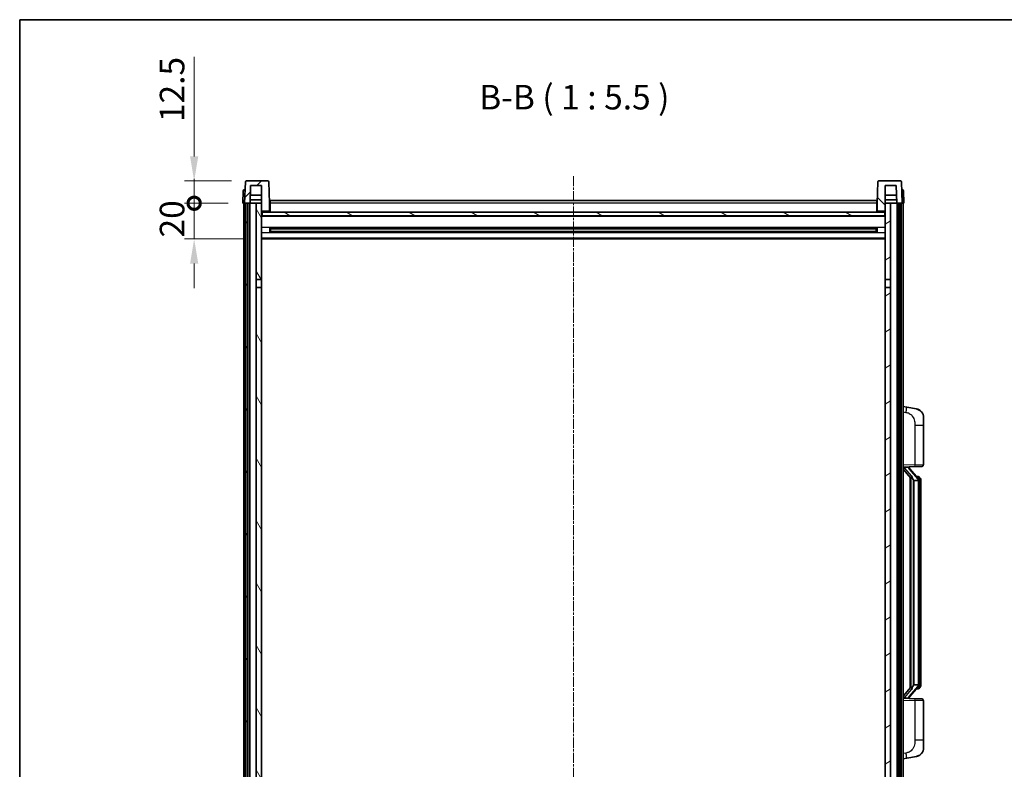
# Model space of a CAD drawing. Units: millimetres. Extents: x 17 to 12012, y 12 to 1557.
# Drawn here: x 1591 to 2142, y 1138 to 1557 of the extents above; entities that cross this region are included whole.
import ezdxf

# ---------------------------------------------------------------- set-up
doc = ezdxf.new("R2010")
doc.units = ezdxf.units.MM
doc.linetypes.add('CHAIN', pattern=[0.3543, 0.2362, -0.0295, 0.0591, -0.0295])
for name, color, linetype, lineweight in [('Border (ISO)', 7, 'Continuous', 35), ('Centerline (ISO)', 131, 'Continuous', 18), ('Dimension (ISO)', 7, 'Continuous', 18), ('Dimension (ISO) @ 1', 7, 'Continuous', 18), ('Hatch (ISO)', 1, 'Continuous', 18), ('Symbol (ISO)', 7, 'Continuous', 18), ('Visible (ISO)', 7, 'Continuous', 35), ('Visible Narrow (ISO)', 7, 'Continuous', 25)]:
    doc.layers.add(name, color=color, linetype=linetype, lineweight=lineweight)
doc.styles.add('Note Text (TK)', font='MS PGothic.ttf')
doc.dimstyles.new('Default - Method 1b (TK)', dxfattribs={"dimscale": 4, "dimtxt": 2.5, "dimasz": 2.5, "dimexe": 1, "dimexo": 1.5, "dimgap": 1, "dimtad": 1, "dimtoh": 1, "dimrnd": 1e-08, "dimdsep": 46, "dimtxsty": 'Note Text (TK)', "dimcen": 0.09, "dimdle": 5, "dimclrd": 100, "dimclre": 100, "dimclrt": 7, "dimadec": 1, "dimazin": 1, "dimtfac": 1, "dimtmove": 0, "dimatfit": 3, "dimfxl": 1, "dimtolj": 1, "dimlwd": -1, "dimlwe": -1, "dimarcsym": 0})

# ---------------------------------------------------------------- blocks, each defined once
blk = doc.blocks.new('図面枠 tk図枠')
at = {"layer": 'Border (ISO)'}
for q in [(405.5, 289), (14.5, 8)]:
    blk.add_line((14.5, 289), q, dxfattribs=at)
blk = doc.blocks.new('_DotSmall')
at = {"color": 0, "linetype": 'ByBlock', "const_width": 0.5}
blk.add_lwpolyline([(-0.0625, 0, 1), (0.0625, 0, 1)], format="xyb", close=True, dxfattribs=at)
blk = doc.blocks.new('*D64')
at = {"layer": 'Defpoints', "color": 0}
for p in [(1688.44, 1454.57), (1715.69, 1454.57), (1725.19, 1434.57)]:
    blk.add_point(p, dxfattribs=at)
at = {"layer": 'Dimension (ISO)', "color": 100}
for p, q in [((1688.44, 1454.57), (1688.44, 1468.32)), ((1707.44, 1454.57), (1682.94, 1454.57)), ((1688.44, 1434.57), (1688.44, 1454.57)), ((1716.94, 1434.57), (1682.94, 1434.57)), ((1688.44, 1420.82), (1688.44, 1407.07))]:
    blk.add_line(p, q, dxfattribs=at)
blk.add_solid([(1686.15, 1420.82), (1690.73, 1420.82), (1688.44, 1434.57)], dxfattribs=at)
at = {"layer": 'Dimension (ISO)', "color": 100, "xscale": 13.75, "yscale": 13.75, "zscale": 13.75, "rotation": 270}
blk.add_blockref('_DotSmall', (1688.44, 1454.57), dxfattribs=at)
at = {"layer": 'Dimension (ISO)', "color": 7, "insert": (1676.07, 1435.43), "char_height": 13.75, "attachment_point": 4, "rotation": 90, "style": 'Note Text (TK)'}
blk.add_mtext('\\A1;20', dxfattribs=at)
blk = doc.blocks.new('*D65')
at = {"layer": 'Defpoints', "color": 0}
for p in [(1688.44, 1467.07), (1717.61, 1467.07), (1715.69, 1454.57)]:
    blk.add_point(p, dxfattribs=at)
at = {"layer": 'Dimension (ISO)', "color": 100}
for p, q in [((1688.44, 1480.82), (1688.44, 1536.51)), ((1709.36, 1467.07), (1682.94, 1467.07)), ((1688.44, 1454.57), (1688.44, 1467.07)), ((1707.44, 1454.57), (1682.94, 1454.57)), ((1688.44, 1454.57), (1688.44, 1440.82))]:
    blk.add_line(p, q, dxfattribs=at)
blk.add_solid([(1686.15, 1480.82), (1690.73, 1480.82), (1688.44, 1467.07)], dxfattribs=at)
at = {"layer": 'Dimension (ISO)', "color": 100, "xscale": 13.75, "yscale": 13.75, "zscale": 13.75, "rotation": 90}
blk.add_blockref('_DotSmall', (1688.44, 1454.57), dxfattribs=at)
at = {"layer": 'Dimension (ISO)', "color": 7, "insert": (1676.07, 1500.07), "char_height": 13.75, "attachment_point": 4, "rotation": 90, "style": 'Note Text (TK)'}
blk.add_mtext('\\A1;12.5', dxfattribs=at)

msp = doc.modelspace()

# ---------------------------------------------------------------- hatches: boundary and pattern name
at = {"layer": 'Hatch (ISO)'}
h = msp.add_hatch(dxfattribs=at)
h.set_pattern_fill('ANSI31', color=256, scale=139.7, style=0)
h.set_pattern_definition([(45, (1511.041, -32.107), (-12.34785, 12.34785), [])])
edge = h.paths.add_edge_path()
edge.add_line((1729.7735, 1467.0702), (1717.6122, 1467.0702))
edge.add_ellipse((1717.6122, 1466.5702), major_axis=(0, 0.5), ratio=1, start_angle=0, end_angle=88)
edge.add_line((1717.1126, 1466.5876), (1716.6929, 1454.5702))
edge.add_line((1716.6929, 1454.5702), (1717.4429, 1454.5702))
edge.add_line((1717.4429, 1454.5702), (1718.4429, 1454.5702))
edge.add_line((1718.4429, 1454.5702), (1719.6947, 1454.5702))
edge.add_line((1719.6947, 1454.5702), (1720.0439, 1464.5702))
edge.add_line((1720.0439, 1464.5702), (1726.1929, 1464.5702))
edge.add_line((1726.1929, 1464.5702), (1726.1929, 1454.5702))
edge.add_line((1726.1929, 1454.5702), (1726.1929, 1449.5702))
edge.add_line((1726.1929, 1449.5702), (1726.4429, 1449.5702))
edge.add_line((1726.4429, 1449.5702), (1726.6929, 1449.5702))
edge.add_line((1726.6929, 1449.5702), (1726.6929, 1450.0702))
edge.add_line((1726.6929, 1450.0702), (1730.1929, 1450.0702))
edge.add_line((1730.1929, 1450.0702), (1730.1929, 1449.5702))
edge.add_line((1730.1929, 1449.5702), (1730.6929, 1449.5702))
edge.add_line((1730.6929, 1449.5702), (1730.6929, 1454.5702))
edge.add_line((1730.6929, 1454.5702), (1730.2732, 1466.5876))
edge.add_ellipse((1729.7735, 1466.5702), major_axis=(0.4997, 0.0174), ratio=1, start_angle=0, end_angle=88)
h = msp.add_hatch(dxfattribs=at)
h.set_pattern_fill('ANSI31', color=256, scale=139.7, angle=90.00021, style=0)
h.set_pattern_definition([(135.0002, (1511.041, -32.107), (-12.3478, -12.3479), [])])
edge = h.paths.add_edge_path()
edge.add_line((2083.7735, 1467.0702), (2071.6122, 1467.0702))
edge.add_ellipse((2071.6122, 1466.5702), major_axis=(0, 0.5), ratio=1, start_angle=0, end_angle=88)
edge.add_line((2071.1126, 1466.5876), (2070.6929, 1454.5702))
edge.add_line((2070.6929, 1454.5702), (2070.6929, 1449.5702))
edge.add_line((2070.6929, 1449.5702), (2071.1929, 1449.5702))
edge.add_line((2071.1929, 1449.5702), (2071.1929, 1450.0702))
edge.add_line((2071.1929, 1450.0702), (2074.6929, 1450.0702))
edge.add_line((2074.6929, 1450.0702), (2074.6929, 1449.5702))
edge.add_line((2074.6929, 1449.5702), (2074.9429, 1449.5702))
edge.add_line((2074.9429, 1449.5702), (2075.1929, 1449.5702))
edge.add_line((2075.1929, 1449.5702), (2075.1929, 1454.5702))
edge.add_line((2075.1929, 1454.5702), (2075.1929, 1464.5702))
edge.add_line((2075.1929, 1464.5702), (2081.3419, 1464.5702))
edge.add_line((2081.3419, 1464.5702), (2081.6911, 1454.5702))
edge.add_line((2081.6911, 1454.5702), (2082.9429, 1454.5702))
edge.add_line((2082.9429, 1454.5702), (2083.9429, 1454.5702))
edge.add_line((2083.9429, 1454.5702), (2084.6929, 1454.5702))
edge.add_line((2084.6929, 1454.5702), (2084.2732, 1466.5876))
edge.add_ellipse((2083.7735, 1466.5702), major_axis=(0.4997, 0.0174), ratio=1, start_angle=0, end_angle=88)
h = msp.add_hatch(dxfattribs=at)
h.set_pattern_fill('ANSI31', color=256, scale=139.7, angle=14.999978, style=0)
h.set_pattern_definition([(60, (1511.041, -32.107), (-15.12297, 8.73126), [])])
h.paths.add_polyline_path([(2082.9429, 1454.5702), (2082.9429, 1035.0702), (2083.9429, 1035.0702), (2083.9429, 1454.5702)])
h.paths.add_polyline_path([(1717.4429, 1454.5702), (1717.4429, 1035.0702), (1718.4429, 1035.0702), (1718.4429, 1454.5702)])
h = msp.add_hatch(dxfattribs=at)
h.set_pattern_fill('ANSI31', color=256, scale=139.7, angle=75.000175, style=0)
h.set_pattern_definition([(120.0002, (1511.041, -32.107), (-15.12294, -8.7313), [])])
h.paths.add_polyline_path([(1723.1929, 1039.5702), (1723.1929, 1038.0702), (1723.1929, 1037.0702), (1726.1929, 1037.0702), (1726.1929, 1039.5702)])
h.paths.add_polyline_path([(1723.1929, 1046.0702), (1723.1929, 1044.5702), (1726.1929, 1044.5702), (1726.1929, 1046.9702), (1726.1929, 1069.8202), (1723.1929, 1069.8202)])
h.paths.add_polyline_path([(1726.1929, 1407.3202), (1723.1929, 1407.3202), (1723.1929, 1074.3202), (1726.1929, 1074.3202)])
h.paths.add_polyline_path([(1723.1929, 1411.8202), (1726.1929, 1411.8202), (1726.1929, 1449.5702), (1726.1929, 1454.5702), (1723.1929, 1454.5702)])
h = msp.add_hatch(dxfattribs=at)
h.set_pattern_fill('ANSI31', color=256, scale=139.7, angle=105.000246, style=0)
h.set_pattern_definition([(150.0002, (1511.041, -32.107), (-8.73119, -15.123), [])])
h.paths.add_polyline_path([(1726.4429, 1449.5702), (1726.4429, 1447.5702), (2074.9429, 1447.5702), (2074.9429, 1449.5702), (2074.6929, 1449.5702), (2071.1929, 1449.5702), (2070.6929, 1449.5702), (1730.6929, 1449.5702), (1730.1929, 1449.5702), (1726.6929, 1449.5702)])
h = msp.add_hatch(dxfattribs=at)
h.set_pattern_fill('ANSI31', color=256, scale=139.7, angle=-14.999978, style=0)
h.set_pattern_definition([(30, (1511.041, -32.107), (-8.73126, 15.12297), [])])
h.paths.add_polyline_path([(2078.1929, 1038.0702), (2078.1929, 1039.5702), (2075.1929, 1039.5702), (2075.1929, 1037.0702), (2078.1929, 1037.0702)])
h.paths.add_polyline_path([(2075.1929, 1411.8202), (2078.1929, 1411.8202), (2078.1929, 1454.5702), (2075.1929, 1454.5702), (2075.1929, 1449.5702)])
h.paths.add_polyline_path([(2078.1929, 1044.5702), (2078.1929, 1046.0702), (2078.1929, 1069.8202), (2075.1929, 1069.8202), (2075.1929, 1046.9702), (2075.1929, 1044.5702)])
h.paths.add_polyline_path([(2075.1929, 1074.3202), (2078.1929, 1074.3202), (2078.1929, 1407.3202), (2075.1929, 1407.3202)])

# ---------------------------------------------------------------- linework, layer by layer
at = {"layer": 'Centerline (ISO)', "linetype": 'CHAIN', "ltscale": 23.990969}
msp.add_line((1900.6929, 1469.8202), (1900.6929, 1003.3202), dxfattribs=at)
at = {"layer": 'Visible (ISO)'}
for p, q in [((1717.1126, 1466.5876), (1716.6929, 1454.5702)), ((1729.7735, 1467.0702), (1717.6122, 1467.0702)), ((1730.6929, 1454.5702), (1730.2732, 1466.5876)), ((2071.1126, 1466.5876), (2070.6929, 1454.5702)), ((2083.7735, 1467.0702), (2071.6122, 1467.0702)), ((2084.6929, 1454.5702), (2084.2732, 1466.5876)), ((1715.9379, 1461.5876), (1715.6929, 1454.5702)), ((1716.4376, 1462.0702), (1716.9373, 1462.0702)), ((1716.9548, 1462.0702), (1716.9373, 1462.0702)), ((1719.6947, 1454.5702), (1720.0439, 1464.5702)), ((1720.0439, 1464.5702), (1726.1929, 1464.5702)), ((1726.1929, 1464.5702), (1726.1929, 1449.5702)), ((2075.1929, 1449.5702), (2075.1929, 1464.5702)), ((2075.1929, 1464.5702), (2081.3419, 1464.5702)), ((2081.3419, 1464.5702), (2081.6911, 1454.5702)), ((2084.4484, 1462.0702), (2084.431, 1462.0702)), ((2084.4484, 1462.0702), (2084.9481, 1462.0702)), ((2085.6929, 1454.5702), (2085.4478, 1461.5876)), ((1719.6953, 1454.5702), (1719.7652, 1456.5702)), ((1726.1929, 1456.5702), (1719.7646, 1456.5702)), ((1726.1929, 1459.0702), (1719.8519, 1459.0702)), ((1730.9429, 1456.0702), (2070.4429, 1456.0702)), ((1730.9429, 1454.5702), (1730.9429, 1456.0702)), ((2070.4429, 1456.0702), (2070.4429, 1454.5702)), ((2081.5339, 1459.0702), (2075.1929, 1459.0702)), ((2081.6212, 1456.5702), (2075.1929, 1456.5702)), ((2081.6905, 1454.5702), (2081.6206, 1456.5702)), ((1716.6923, 1454.5702), (1715.6929, 1454.5702)), ((1716.1929, 1037.0702), (1716.1929, 1454.5702)), ((1716.6929, 1454.5702), (1716.6923, 1454.5702)), ((1716.6929, 1454.5702), (1719.6947, 1454.5702)), ((1717.1929, 1037.0702), (1717.1929, 1454.5702)), ((1717.4429, 1454.5702), (1717.4429, 1035.0702)), ((1718.4429, 1454.5702), (1717.4429, 1454.5702)), ((1718.4429, 1035.0702), (1718.4429, 1454.5702)), ((1718.5429, 1037.0702), (1718.5429, 1454.5702)), ((1719.5429, 1037.0702), (1719.5429, 1454.5702)), ((1723.1929, 1454.5702), (1719.6947, 1454.5702)), ((1726.1929, 1454.5702), (1723.1929, 1454.5702)), ((1723.1929, 1454.5702), (1723.1929, 1411.8202)), ((1726.1929, 1411.8202), (1726.1929, 1454.5702)), ((1726.1929, 1449.5702), (1726.6929, 1449.5702)), ((1726.4429, 1449.5702), (1726.4429, 1447.5702)), ((2074.9429, 1449.5702), (1726.4429, 1449.5702)), ((1726.6929, 1449.5702), (1726.6929, 1450.0702)), ((1726.6929, 1450.0702), (1730.1929, 1450.0702)), ((1730.1929, 1450.0702), (1730.1929, 1449.5702)), ((1730.1929, 1449.5702), (1730.6929, 1449.5702)), ((1730.9429, 1454.5702), (1730.6929, 1454.5702)), ((1730.6929, 1449.5702), (1730.6929, 1454.5702)), ((1730.9429, 1449.6702), (1730.6929, 1449.6702)), ((1730.9429, 1454.5702), (1730.9429, 1449.5702)), ((2070.6929, 1454.5702), (2070.4429, 1454.5702)), ((2070.4429, 1449.5702), (2070.4429, 1454.5702)), ((2070.6929, 1449.6702), (2070.4429, 1449.6702)), ((2070.6929, 1454.5702), (2070.6929, 1449.5702)), ((2070.6929, 1449.5702), (2071.1929, 1449.5702)), ((2071.1929, 1449.5702), (2071.1929, 1450.0702)), ((2071.1929, 1450.0702), (2074.6929, 1450.0702)), ((2074.6929, 1450.0702), (2074.6929, 1449.5702)), ((2074.6929, 1449.5702), (2075.1929, 1449.5702)), ((2074.9429, 1447.5702), (2074.9429, 1449.5702)), ((2078.1929, 1454.5702), (2075.1929, 1454.5702)), ((2075.1929, 1454.5702), (2075.1929, 1411.8202)), ((2078.1929, 1411.8202), (2078.1929, 1454.5702)), ((2081.6911, 1454.5702), (2078.1929, 1454.5702)), ((2081.6911, 1454.5702), (2084.6929, 1454.5702)), ((2081.8429, 1037.0702), (2081.8429, 1454.5702)), ((2082.8429, 1037.0702), (2082.8429, 1454.5702)), ((2082.9429, 1454.5702), (2082.9429, 1035.0702)), ((2083.9429, 1454.5702), (2082.9429, 1454.5702)), ((2083.9429, 1035.0702), (2083.9429, 1454.5702)), ((2084.1929, 1037.0702), (2084.1929, 1454.5702)), ((2084.6935, 1454.5702), (2084.6929, 1454.5702)), ((2085.6929, 1454.5702), (2084.6935, 1454.5702)), ((2085.1929, 1037.0702), (2085.1929, 1454.5702)), ((2075.1929, 1447.4702), (1726.1929, 1447.4702)), ((1726.4429, 1447.5702), (2074.9429, 1447.5702)), ((1730.7634, 1438.3927), (1730.7634, 1440.7477)), ((2070.3485, 1440.6458), (1731.0373, 1440.6458)), ((2070.3485, 1438.4946), (1731.0373, 1438.4946)), ((1731.1929, 1440.6458), (1731.1929, 1438.4946)), ((1736.9929, 1440.3776), (1731.1929, 1440.3776)), ((2070.1929, 1440.3182), (1731.1929, 1440.3182)), ((2070.1929, 1438.8222), (1731.1929, 1438.8222)), ((1731.1929, 1438.7628), (1736.9929, 1438.7628)), ((1736.9929, 1440.6458), (1736.9929, 1440.4527)), ((1736.9929, 1440.3776), (1736.9929, 1440.4527)), ((1736.9929, 1438.6877), (1736.9929, 1438.7628)), ((1736.9929, 1438.6877), (1736.9929, 1438.4946)), ((2064.3929, 1440.4527), (2064.3929, 1440.6458)), ((2064.3929, 1440.4527), (2064.3929, 1440.3776)), ((2070.1929, 1440.3776), (2064.3929, 1440.3776)), ((2064.3929, 1438.7628), (2070.1929, 1438.7628)), ((2064.3929, 1438.7628), (2064.3929, 1438.6877)), ((2064.3929, 1438.4946), (2064.3929, 1438.6877)), ((2070.1929, 1438.4946), (2070.1929, 1440.6458)), ((2070.6224, 1440.7477), (2070.6224, 1438.3927)), ((2075.1929, 1434.5702), (1726.1929, 1434.5702)), ((1723.1929, 1411.8202), (1726.1929, 1411.8202)), ((1723.1929, 1407.3202), (1723.1929, 1411.8202)), ((1726.1929, 1411.8202), (1726.1929, 1407.3202)), ((2075.1929, 1411.8202), (2078.1929, 1411.8202)), ((2075.1929, 1407.3202), (2075.1929, 1411.8202)), ((2078.1929, 1411.8202), (2078.1929, 1407.3202)), ((1726.1929, 1407.3202), (1723.1929, 1407.3202)), ((1723.1929, 1407.3202), (1723.1929, 1074.3202)), ((1726.1929, 1074.3202), (1726.1929, 1407.3202)), ((2078.1929, 1407.3202), (2075.1929, 1407.3202)), ((2075.1929, 1407.3202), (2075.1929, 1074.3202)), ((2078.1929, 1074.3202), (2078.1929, 1407.3202)), ((2087.2881, 1340.4129), (2085.1929, 1340.8202)), ((2092.6469, 1339.3713), (2087.2881, 1340.4129)), ((2096.6929, 1334.4631), (2096.6929, 1330.3305)), ((2096.6929, 1308.1875), (2096.6929, 1330.3305)), ((2085.1929, 1306.8202), (2091.8674, 1307.0533)), ((2086.1929, 1306.8302), (2088.1929, 1306.8302)), ((2088.6929, 1306.7568), (2088.6929, 1306.9424)), ((2088.6929, 1306.5511), (2088.6929, 1306.7568)), ((2095.7278, 1307.1881), (2091.8674, 1307.0533)), ((2085.1929, 1305.6308), (2089.6256, 1300.5315)), ((2093.7023, 1300.4145), (2088.9382, 1305.895)), ((2089.1929, 1301.0293), (2089.1929, 1183.1111)), ((2089.5929, 1300.5691), (2089.5929, 1183.5713)), ((2093.6235, 1301.5052), (2092.7542, 1301.5052)), ((2094.457, 1301.0706), (2094.3782, 1301.1613)), ((2091.1929, 1299.3302), (2091.1078, 1299.4011)), ((2093.6755, 1299.3302), (2091.1929, 1299.3302)), ((2091.1929, 1299.3302), (2091.1929, 1184.8102)), ((2094.1929, 1185.038), (2094.1929, 1299.1024)), ((2095.1929, 1297.7552), (2095.1929, 1299.1024)), ((2095.1929, 1186.3852), (2095.1929, 1297.7552)), ((2091.1078, 1184.7393), (2091.1929, 1184.8102)), ((2091.1929, 1184.8102), (2093.6755, 1184.8102)), ((2095.1929, 1185.038), (2095.1929, 1186.3852)), ((2089.6256, 1183.6089), (2085.1929, 1178.5096)), ((2088.9382, 1178.2453), (2093.7023, 1183.7258)), ((2093.6235, 1182.6352), (2092.7542, 1182.6352)), ((2094.3782, 1182.9791), (2094.457, 1183.0698)), ((2091.8674, 1177.0871), (2085.1929, 1177.3202)), ((2086.1929, 1177.3102), (2088.1929, 1177.3102)), ((2088.6929, 1177.3836), (2088.6929, 1177.5893)), ((2088.6929, 1177.198), (2088.6929, 1177.3836)), ((2091.8674, 1177.0871), (2095.7278, 1176.9523)), ((2096.6929, 1153.8099), (2096.6929, 1175.9529)), ((2096.6929, 1153.8099), (2096.6929, 1149.6773)), ((2085.1929, 1143.3202), (2087.2881, 1143.7275)), ((2087.2881, 1143.7275), (2092.6469, 1144.7691))]:
    msp.add_line(p, q, dxfattribs=at)
for centre, radius, start, end in [((1717.6122, 1466.5702), 0.5, 90, 178), ((1729.7735, 1466.5702), 0.5, 2, 90), ((2071.6122, 1466.5702), 0.5, 90, 178), ((2083.7735, 1466.5702), 0.5, 2, 90), ((1716.4376, 1461.5702), 0.5, 90, 178), ((2084.9481, 1461.5702), 0.5, 2, 90), ((2091.6929, 1334.4631), 5, 0, 41.09567), ((2089.6929, 1306.5511), 1, 180, 221), ((2095.6929, 1308.1875), 1, 272, 0), ((2093.6235, 1300.5052), 1, 41, 90), ((2092.1929, 1299.1024), 2, 5.907532, 41), ((2092.1929, 1299.1024), 2, 0, 5.907532), ((2092.1929, 1185.038), 2, 319, 354.092468), ((2092.1929, 1185.038), 2, 354.092468, 0), ((2093.6235, 1183.6352), 1, 270, 319), ((2089.6929, 1177.5893), 1, 139, 180), ((2095.6929, 1175.9529), 1, 0, 88), ((2091.6929, 1149.6773), 5, 318.90433, 0)]:
    msp.add_arc(centre, radius, start, end, dxfattribs=at)
for centre, major_axis, ratio, start_param, end_param in [((2086.1929, 1306.6834), (-1, 0), 0.14676884, 4.71238898, 6.28318531), ((2086.1929, 1306.0046), (-0.9955, -0.3722), 0.25438663, 4.61756297, 6.18835929), ((2088.1929, 1306.7568), (0.5, 0), 0.14676884, 0, 1.57079633), ((2091.5929, 1305.8687), (0, -6.6667), 0.3, 5.34289009, 6.03820664), ((2091.5929, 1178.2717), (0, 6.6667), 0.3, 0.24497866, 0.94029521), ((2086.1929, 1178.1358), (0.9955, -0.3722), 0.25438663, 3.23641867, 4.807215), ((2086.1929, 1177.457), (-1, 0), 0.14676884, 0, 1.57079633), ((2088.1929, 1177.3836), (0.5, 0), 0.14676884, 4.71238898, 6.28318531)]:
    msp.add_ellipse(centre, major_axis=major_axis, ratio=ratio, start_param=start_param, end_param=end_param, dxfattribs=at)
for points, knots in [([(2092.6469, 1339.3713), (2092.7485, 1339.3515), (2092.8498, 1339.3286), (2093.0085, 1339.2873), (2093.0668, 1339.271), (2093.3879, 1339.1751), (2093.6458, 1339.0744), (2094.1133, 1338.8451), (2094.3273, 1338.7201), (2094.6656, 1338.487), (2094.7972, 1338.3862), (2095.0214, 1338.1966), (2095.1173, 1338.1086), (2095.2529, 1337.9746), (2095.2978, 1337.9285), (2095.3615, 1337.8605), (2095.3824, 1337.8378), (2095.4228, 1337.7931), (2095.4417, 1337.7718), (2095.461, 1337.7497)], [0, 0, 0, 0, 0.031817178, 0.031817178, 0.050452113, 0.050452113, 0.134929933, 0.134929933, 0.208678987, 0.208678987, 0.258212634, 0.258212634, 0.298091577, 0.298091577, 0.318896146, 0.318896146, 0.329513015, 0.329513015, 0.340218293, 0.340218293, 0.340218293, 0.340218293]), ([(2092.6469, 1339.3713), (2092.8234, 1339.337), (2092.9991, 1339.2929), (2093.2527, 1339.2144), (2093.3338, 1339.187), (2093.6637, 1339.0661), (2093.908, 1338.9538), (2094.3402, 1338.7109), (2094.533, 1338.5846), (2094.8375, 1338.3537), (2094.9568, 1338.254), (2095.1405, 1338.0858), (2095.2098, 1338.0184), (2095.3082, 1337.9174), (2095.3406, 1337.8832), (2095.4028, 1337.8156), (2095.4316, 1337.7834), (2095.461, 1337.7497)], [0, 0, 0, 0, 0.055151579, 0.055151579, 0.081398944, 0.081398944, 0.162714309, 0.162714309, 0.230969498, 0.230969498, 0.277734391, 0.277734391, 0.307873407, 0.307873407, 0.323370755, 0.323370755, 0.339065947, 0.339065947, 0.339065947, 0.339065947]), ([(2089.9774, 1301.9384), (2089.9797, 1301.9278), (2089.982, 1301.9173), (2090.034, 1301.6764), (2090.088, 1301.3938), (2090.088, 1301.1485), (2090.088, 1301.0739), (2090.0826, 1300.9923), (2090.0524, 1300.8406), (2090.0271, 1300.7708), (2089.9708, 1300.6696), (2089.9389, 1300.6289), (2089.874, 1300.5665), (2089.8413, 1300.5445), (2089.7512, 1300.4975), (2089.6962, 1300.4918), (2089.6456, 1300.5131), (2089.6346, 1300.5211), (2089.6256, 1300.5315)], [0.742305626, 0.742305626, 0.742305626, 0.742305626, 0.745632696, 0.745632696, 0.819200354, 0.819200354, 0.819200354, 0.841590598, 0.841590598, 0.863980841, 0.863980841, 0.882920663, 0.882920663, 0.901860485, 0.901860485, 0.943798526, 0.943798526, 0.958212109, 0.958212109, 0.958212109, 0.958212109]), ([(2095.1929, 1299.1024), (2095.1929, 1299.6963), (2095.0424, 1300.1004), (2094.7371, 1300.7327), (2094.5662, 1300.945), (2094.457, 1301.0706)], [0, 0, 0, 0, 0.2061269, 0.2061269, 0.42564821, 0.42564821, 0.42564821, 0.42564821]), ([(2094.1823, 1299.3083), (2094.1823, 1299.3084), (2094.1822, 1299.3086), (2094.1809, 1299.3178), (2094.1679, 1299.3256), (2094.1189, 1299.338), (2094.0824, 1299.3423), (2093.9909, 1299.3466), (2093.9369, 1299.3465), (2093.8182, 1299.3419), (2093.7547, 1299.3374), (2093.6905, 1299.3309)], [-0.0778087689, -0.0778087689, -0.0778087689, -0.0778087689, -0.0774791395, -0.0774791395, -0.0585788033, -0.0585788033, -0.0389062325, -0.0389062325, -0.0193765361, -0.0193765361, 0, 0, 0, 0]), ([(2094.1823, 1184.8321), (2094.1823, 1184.832), (2094.1822, 1184.8318), (2094.1809, 1184.8226), (2094.1679, 1184.8148), (2094.1189, 1184.8024), (2094.0824, 1184.798), (2093.9909, 1184.7938), (2093.9369, 1184.7939), (2093.8182, 1184.7985), (2093.7547, 1184.803), (2093.6905, 1184.8095)], [-0.0003297628, -0.0003297628, -0.0003297628, -0.0003297628, 0, 0, 0.0189079865, 0.0189079865, 0.0385885202, 0.0385885202, 0.0581261217, 0.0581261217, 0.0775105008, 0.0775105008, 0.0775105008, 0.0775105008]), ([(2094.457, 1183.0698), (2094.5114, 1183.1323), (2094.5807, 1183.217), (2094.7477, 1183.4574), (2094.8483, 1183.6234), (2095.0198, 1184.0143), (2095.0938, 1184.2284), (2095.1727, 1184.6526), (2095.1929, 1184.8336), (2095.1929, 1185.038)], [0, 0, 0, 0, 0.109280085, 0.109280085, 0.240591253, 0.240591253, 0.354088722, 0.354088722, 0.425024641, 0.425024641, 0.425024641, 0.425024641]), ([(2089.6256, 1183.6089), (2089.6346, 1183.6193), (2089.6456, 1183.6273), (2089.6962, 1183.6486), (2089.7512, 1183.6429), (2089.8413, 1183.5959), (2089.874, 1183.5739), (2089.9389, 1183.5115), (2089.9708, 1183.4708), (2090.0271, 1183.3696), (2090.0524, 1183.2998), (2090.0826, 1183.1481), (2090.088, 1183.0665), (2090.088, 1182.7804), (2090.0461, 1182.5348), (2089.9966, 1182.2913), (2089.9873, 1182.247), (2089.9774, 1182.202)], [0.219421737, 0.219421737, 0.219421737, 0.219421737, 0.23383532, 0.23383532, 0.275773361, 0.275773361, 0.294713183, 0.294713183, 0.313653005, 0.313653005, 0.336043248, 0.336043248, 0.358433491, 0.358433491, 0.421861067, 0.421861067, 0.435453192, 0.435453192, 0.435453192, 0.435453192]), ([(2095.461, 1146.3907), (2095.4415, 1146.3683), (2095.4224, 1146.3468), (2095.3815, 1146.3016), (2095.3604, 1146.2786), (2095.2958, 1146.2099), (2095.2505, 1146.1633), (2095.1132, 1146.0279), (2095.0161, 1145.939), (2094.7898, 1145.7483), (2094.6572, 1145.6471), (2094.3167, 1145.4138), (2094.1018, 1145.2889), (2093.6371, 1145.0626), (2093.3835, 1144.964), (2092.9678, 1144.8398), (2092.8078, 1144.8004), (2092.6469, 1144.7691)], [0, 0, 0, 0, 0.010823116, 0.010823116, 0.021555164, 0.021555164, 0.042579621, 0.042579621, 0.082862142, 0.082862142, 0.132680778, 0.132680778, 0.206708077, 0.206708077, 0.289770927, 0.289770927, 0.340209224, 0.340209224, 0.340209224, 0.340209224]), ([(2095.461, 1146.3907), (2095.4323, 1146.3578), (2095.4042, 1146.3264), (2095.3436, 1146.2604), (2095.312, 1146.227), (2095.2162, 1146.1283), (2095.1487, 1146.0624), (2095.057, 1145.978), (2095.0351, 1145.9582), (2095.013, 1145.9386)], [0, 0, 0, 0, 0.0153264144, 0.0153264144, 0.0304667096, 0.0304667096, 0.0599334156, 0.0599334156, 0.0689999837, 0.0689999837, 0.0689999837, 0.0689999837]), ([(2093.9972, 1145.2398), (2093.8075, 1145.1414), (2093.6125, 1145.0556), (2093.1649, 1144.8915), (2092.9068, 1144.8196), (2092.6469, 1144.7691)], [0.193034956, 0.193034956, 0.193034956, 0.193034956, 0.257659665, 0.257659665, 0.339004358, 0.339004358, 0.339004358, 0.339004358])]:
    msp.add_open_spline(points, degree=3, knots=knots, dxfattribs=at)
for points in [[(2093.6905, 1299.3309), (2093.6853, 1299.3304), (2093.6802, 1299.3302), (2093.6755, 1299.3302)], [(2093.6755, 1184.8102), (2093.6802, 1184.8102), (2093.6853, 1184.81), (2093.6905, 1184.8095)]]:
    msp.add_open_spline(points, degree=3, dxfattribs=at)
at = {"layer": 'Visible Narrow (ISO)'}
for p, q in [((1716.6923, 1454.5702), (1716.9373, 1461.5876)), ((1716.9373, 1461.5876), (1716.9373, 1462.0702)), ((1716.9373, 1461.5876), (1716.9379, 1461.5876)), ((2084.4478, 1461.5876), (2084.4484, 1461.5876)), ((2084.4484, 1461.5876), (2084.4484, 1462.0702)), ((2084.4484, 1461.5876), (2084.6935, 1454.5702)), ((1730.9429, 1454.0702), (1730.6929, 1454.0702)), ((1730.9429, 1450.0702), (1730.6929, 1450.0702)), ((2070.4429, 1454.5702), (1730.9429, 1454.5702)), ((2070.6929, 1454.0702), (2070.4429, 1454.0702)), ((2070.6929, 1450.0702), (2070.4429, 1450.0702)), ((2075.1929, 1447.0702), (1726.1929, 1447.0702)), ((2075.1929, 1441.0458), (1726.1929, 1441.0458)), ((2064.3929, 1440.4527), (1736.9929, 1440.4527)), ((2064.3929, 1438.6877), (1736.9929, 1438.6877)), ((2075.1929, 1438.0946), (1726.1929, 1438.0946)), ((2075.1929, 1435.0702), (1726.1929, 1435.0702)), ((2085.1929, 1337.7844), (2086.8203, 1337.4681)), ((2091.8674, 1330.3305), (2096.6929, 1330.3305)), ((2091.8674, 1330.3305), (2091.8674, 1308.0527)), ((2091.8674, 1308.0527), (2085.1929, 1307.8196)), ((2086.1929, 1306.8302), (2086.1929, 1306.8551)), ((2086.1929, 1306.292), (2086.1929, 1306.8302)), ((2089.9774, 1301.9384), (2086.1929, 1306.292)), ((2088.1929, 1306.925), (2088.1929, 1306.8302)), ((2088.1929, 1306.8302), (2088.1929, 1306.6948)), ((2091.8674, 1308.0527), (2096.6929, 1308.1875)), ((2088.5608, 1305.7107), (2093.325, 1300.2302)), ((2091.1078, 1184.7393), (2091.1078, 1299.4011)), ((2094.1929, 1299.1024), (2093.6929, 1299.1024)), ((2093.6929, 1299.1024), (2093.6929, 1185.038)), ((2094.1929, 1299.9197), (2094.1929, 1299.1024)), ((2095.1929, 1297.7552), (2094.1929, 1297.7552)), ((2094.1929, 1185.038), (2093.6929, 1185.038)), ((2094.1929, 1186.3852), (2095.1929, 1186.3852)), ((2094.1929, 1185.038), (2094.1929, 1184.2207)), ((2086.1929, 1177.8484), (2089.9774, 1182.202)), ((2093.325, 1183.9102), (2088.5608, 1178.4297)), ((2085.1929, 1176.3208), (2091.8674, 1176.0877)), ((2086.1929, 1177.3102), (2086.1929, 1177.8484)), ((2086.1929, 1177.2853), (2086.1929, 1177.3102)), ((2088.1929, 1177.4456), (2088.1929, 1177.3102)), ((2088.1929, 1177.3102), (2088.1929, 1177.2154)), ((2096.6929, 1175.9529), (2091.8674, 1176.0877)), ((2091.8674, 1176.0877), (2091.8674, 1153.8099)), ((2096.6929, 1153.8099), (2091.8674, 1153.8099)), ((2086.8203, 1146.6723), (2085.1929, 1146.356))]:
    msp.add_line(p, q, dxfattribs=at)
for centre, start, end in [((2089.6929, 1306.6948), 180, 221), ((2092.1929, 1299.2461), 3.242335, 41), ((2092.1929, 1299.1024), 0, 8.733934), ((2092.1929, 1184.8943), 319, 356.757665), ((2092.1929, 1185.038), 351.266066, 0), ((2089.6929, 1177.4456), 139, 180)]:
    msp.add_arc(centre, 1.5, start, end, dxfattribs=at)
for centre, major_axis, ratio, start_param, end_param in [((1716.9379, 1461.5702), (1, -0.0174), 0.01743381, 1.57170981, 3.14128816), ((2084.4478, 1461.5702), (1, 0.0174), 0.01743381, 0.00030449, 1.56988285), ((2086.7156, 1337.4681), (0.5724, 2.9449), 0.03425905, 4.71904817, 6.28318531), ((2088.1929, 1306.5511), (0.5, 0), 0.28734789, 0, 1.57079633), ((2091.8325, 1308.0527), (0.0349, -0.9994), 0.03487826, 0, 1.56957835), ((2088.5608, 1305.567), (0.3774, 0.328), 0.22082359, 0, 1.3811443), ((2093.7023, 1300.4145), (0.7547, 0.6561), 0.98843646, 0, 0.86096541), ((2093.325, 1300.0865), (0.3774, 0.328), 0.22082359, 0, 1.3811443), ((2094.1929, 1299.1024), (1, 0), 0.81730076, 0, 1.57079633), ((2094.1929, 1185.038), (1, 0), 0.81730076, 4.71238898, 6.28318531), ((2093.325, 1184.0539), (0.3774, -0.328), 0.22082359, 4.90204101, 6.28318531), ((2093.7023, 1183.7258), (0.7547, -0.6561), 0.98843646, 5.4222199, 6.28318531), ((2088.1929, 1177.5893), (0.5, 0), 0.28734789, 4.71238898, 6.28318531), ((2088.5608, 1178.5734), (0.3774, -0.328), 0.22082359, 4.90204101, 6.28318531), ((2091.8325, 1176.0877), (0.0349, 0.9994), 0.03487826, 4.71360696, 6.28318531), ((2086.7156, 1146.6723), (0.5724, -2.9449), 0.03425905, 0, 1.56413714)]:
    msp.add_ellipse(centre, major_axis=major_axis, ratio=ratio, start_param=start_param, end_param=end_param, dxfattribs=at)
for points, knots in [([(2086.8203, 1337.4681), (2087.3769, 1337.3599), (2087.9958, 1337.2194), (2088.6038, 1336.9019), (2089.4564, 1336.4567), (2090.2709, 1335.6568), (2090.8454, 1334.6643), (2091.3454, 1333.8004), (2091.6505, 1332.8198), (2091.7765, 1331.9367), (2091.8613, 1331.3418), (2091.8674, 1330.797), (2091.8674, 1330.3305)], [0, 0, 0, 0, 0.22498324, 0.22498324, 0.22498324, 0.54043573, 0.54043573, 0.54043573, 0.81501171, 0.81501171, 0.81501171, 1, 1, 1, 1]), ([(2093.7023, 1301.4079), (2093.7751, 1301.3178), (2093.8891, 1301.166), (2094.0926, 1300.7001), (2094.1929, 1300.4073), (2094.1929, 1299.9197)], [-0.42564821, -0.42564821, -0.42564821, -0.42564821, -0.2061269, -0.2061269, 0, 0, 0, 0]), ([(2093.7023, 1182.7325), (2093.6521, 1182.6704), (2093.6262, 1182.6385), (2093.6236, 1182.6353), (2093.6235, 1182.6352), (2093.6235, 1182.6352)], [-0.318622721, -0.318622721, -0.318622721, -0.318622721, -0.167312443, -0.167312443, -0.159355581, -0.159355581, -0.159355581, -0.159355581]), ([(2094.1929, 1184.2207), (2094.1929, 1184.0529), (2094.1794, 1183.9105), (2094.1268, 1183.582), (2094.0775, 1183.4222), (2093.9632, 1183.1327), (2093.8961, 1183.0121), (2093.7848, 1182.8382), (2093.7386, 1182.7773), (2093.7023, 1182.7325)], [-0.425024641, -0.425024641, -0.425024641, -0.425024641, -0.354088722, -0.354088722, -0.240591253, -0.240591253, -0.109280085, -0.109280085, 0, 0, 0, 0]), ([(2091.8674, 1153.8099), (2091.8674, 1153.2735), (2091.8587, 1152.6383), (2091.7333, 1151.9381), (2091.5616, 1150.9796), (2091.1741, 1149.9292), (2090.5911, 1149.0691), (2090.0339, 1148.2471), (2089.2925, 1147.5877), (2088.5441, 1147.2078), (2087.9583, 1146.9105), (2087.3591, 1146.7771), (2086.8203, 1146.6723)], [0, 0, 0, 0, 0.21270217, 0.21270217, 0.21270217, 0.50389399, 0.50389399, 0.50389399, 0.78220336, 0.78220336, 0.78220336, 1, 1, 1, 1])]:
    msp.add_open_spline(points, degree=3, knots=knots, dxfattribs=at)
msp.add_open_spline([(2093.6235, 1301.5052), (2093.6235, 1301.5052), (2093.6495, 1301.4733), (2093.7023, 1301.4079)], degree=3, dxfattribs=at)

# ---------------------------------------------------------------- block references
at = {"xscale": 5.5, "yscale": 5.5, "zscale": 5.5}
msp.add_blockref('図面枠 tk図枠', (1511.0413, -32.1069), dxfattribs=at)

# ---------------------------------------------------------------- texts
at = {"layer": 'Symbol (ISO)', "color": 7, "insert": (1847.9486, 1502.8276), "char_height": 13.75, "attachment_point": 7, "style": 'Note Text (TK)'}
msp.add_mtext('B-B ( 1 : 5.5 )', dxfattribs=at)

# ---------------------------------------------------------------- dimensions: what is measured, and where the dimension line sits
at = {"layer": 'Dimension (ISO) @ 1', "color": 100}
for base, p1, p2, override, picture, middle in [((1688.4429, 1467.0702), (1715.6929, 1454.5702), (1717.6122, 1467.0702), {"dimscale": 1, "dimtxt": 13.75, "dimasz": 13.75, "dimexe": 5.5, "dimexo": 8.25, "dimgap": 5.5, "dimtoh": 0, "dimdec": 2, "dimblk1": 'DotSmall', "dimsah": 1, "dimcen": 0.495, "dimdle": 0, "dimtol": 0, "dimlim": 0, "dimtp": 0, "dimtm": 0, "dimtdec": 2, "dimtix": 0, "dimtofl": 1, "dimtmove": 0, "dimatfit": 1}, '*D65', (1688.4429, 1515.5389)), ((1688.4429, 1454.5702), (1725.1929, 1434.5702), (1715.6929, 1454.5702), {"dimscale": 1, "dimtxt": 13.75, "dimasz": 13.75, "dimexe": 5.5, "dimexo": 8.25, "dimgap": 5.5, "dimtoh": 0, "dimdec": 2, "dimblk2": 'DotSmall', "dimsah": 1, "dimcen": 0.495, "dimdle": 0, "dimtol": 0, "dimlim": 0, "dimtp": 0, "dimtm": 0, "dimtdec": 2, "dimtix": 0, "dimtofl": 1, "dimtmove": 0, "dimatfit": 1}, '*D64', (1688.4429, 1444.5702))]:
    dim = msp.add_linear_dim(base=base, p1=p1, p2=p2, angle=90, dimstyle='Default - Method 1b (TK)', override=override, dxfattribs=at)
    dim.commit()
    dim.dimension.update_dxf_attribs({"geometry": picture, "text_midpoint": middle, "dimtype": 128})

doc.saveas('drawing.dxf')
